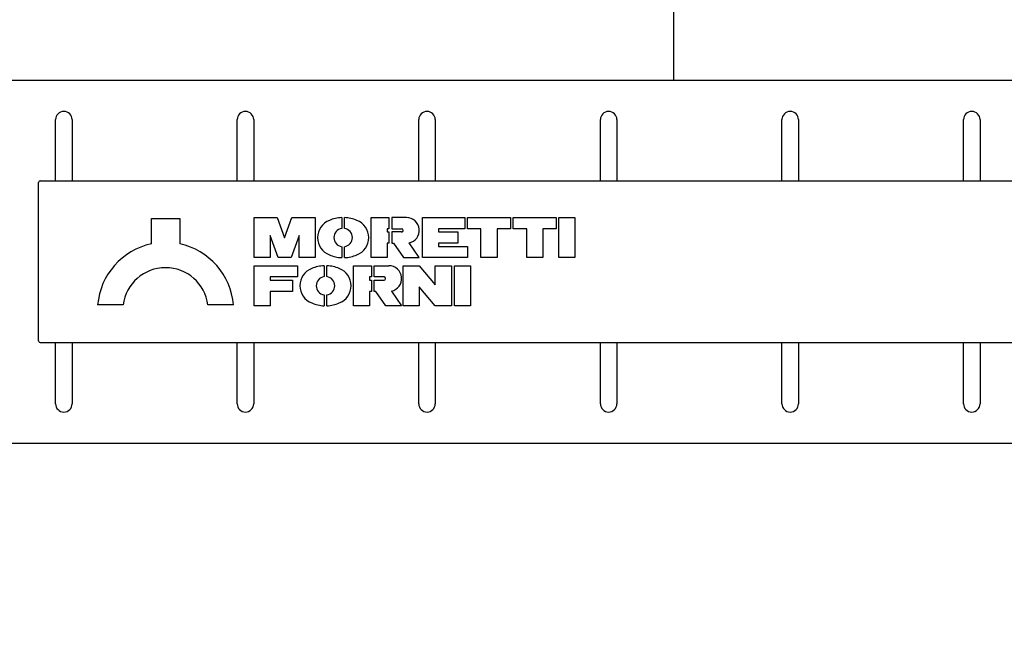
# Model space of a CAD drawing. Units: millimetres. Extents: x -7770 to 241, y 272 to 3925.
# Drawn here: x -939 to -342, y 2198 to 2576 of the extents above; entities that cross this region are included whole.
import ezdxf
from ezdxf.enums import TextEntityAlignment as Align
from ezdxf.lldxf.tags import DXFTag

# ---------------------------------------------------------------- set-up
doc = ezdxf.new("R2010")
doc.units = ezdxf.units.MM
doc.layers.add('DV2_0', color=7, linetype='Continuous')
doc.styles.add('SEACAD_Arial', font='txt')
doc.styles.add('SEACAD_ArialB', font='arialbd.ttf')
tags = doc.linetypes.add('HIDDEN2', pattern=[4.7625, 3.175, -1.5875]).pattern_tags.tags
tags[6:7] = [DXFTag(74, 4), DXFTag(75, 0), DXFTag(340, '0'), DXFTag(46, 0.0), DXFTag(50, 0.0), DXFTag(44, 0.0), DXFTag(45, 0.0)]
tags[4:5] = [DXFTag(74, 4), DXFTag(75, 0), DXFTag(340, '0'), DXFTag(46, 0.0), DXFTag(50, 0.0), DXFTag(44, 0.0), DXFTag(45, 0.0)]
doc.dimstyles.new('QuoteMoretti', dxfattribs={"dimtxt": 52, "dimasz": 26, "dimexe": 10.4, "dimexo": 26, "dimgap": 18.2, "dimtad": 1, "dimdec": 1, "dimtxsty": 'SEACAD_Arial', "dimblk1": '_SE_FILLED', "dimblk2": '_SE_FILLED', "dimsah": 1, "dimcen": 26, "dimadec": 0, "dimazin": 0, "dimtfac": 0.8, "dimtdec": 3, "dimtmove": 0, "dimatfit": 3, "dimfxl": 1, "dimarcsym": 0})

# ---------------------------------------------------------------- blocks, each defined once
blk = doc.blocks.new('SE1')
at = {"layer": 'DV2_0', "color": 7, "linetype": 'HIDDEN2'}
blk.add_line((-542.36, 2539.15), (-542.36, 3008.68), dxfattribs=at)
at = {"layer": 'DV2_0', "color": 7, "linetype": 'Continuous'}
for p, q in [((-1442.43, 2539.15), (-51.45, 2539.15)), ((-916.93, 2478.15), (-916.93, 2515.15)), ((-906.93, 2515.15), (-906.93, 2478.15)), ((-806.93, 2478.15), (-806.93, 2515.15)), ((-796.93, 2515.15), (-796.93, 2478.15)), ((-696.93, 2478.15), (-696.93, 2515.15)), ((-686.93, 2515.15), (-686.93, 2478.15)), ((-586.93, 2478.15), (-586.93, 2515.15)), ((-576.93, 2515.15), (-576.93, 2478.15)), ((-476.93, 2478.15), (-476.93, 2515.15)), ((-466.93, 2515.15), (-466.93, 2478.15)), ((-366.93, 2478.15), (-366.93, 2515.15)), ((-356.93, 2515.15), (-356.93, 2478.15)), ((-927.26, 2381.15), (-927.26, 2477.15)), ((-926.26, 2478.15), (-52.46, 2478.15)), ((-858.88, 2439.94), (-858.88, 2455.36)), ((-858.88, 2455.36), (-841.75, 2455.36)), ((-841.75, 2455.36), (-841.75, 2439.94)), ((-796.62, 2455.86), (-782.63, 2455.86)), ((-796.62, 2431.59), (-796.62, 2455.86)), ((-782.63, 2455.86), (-778.18, 2443.63)), ((-778.18, 2443.63), (-773.72, 2455.86)), ((-773.72, 2455.86), (-759.73, 2455.86)), ((-759.73, 2455.86), (-759.73, 2431.59)), ((-743.59, 2455.84), (-743.59, 2449.24)), ((-741.88, 2449.24), (-741.88, 2455.84)), ((-725.75, 2431.59), (-725.75, 2455.86)), ((-725.75, 2455.86), (-714.98, 2455.86)), ((-714.98, 2455.86), (-714.98, 2449.07)), ((-704.38, 2455.86), (-713.27, 2455.86)), ((-713.27, 2455.86), (-713.27, 2449.07)), ((-694.67, 2455.86), (-668.94, 2455.86)), ((-694.67, 2431.59), (-694.67, 2455.86)), ((-668.94, 2455.86), (-668.94, 2449.07)), ((-667.49, 2449.07), (-667.49, 2455.86)), ((-667.49, 2455.86), (-641.27, 2455.86)), ((-641.27, 2455.86), (-641.27, 2449.07)), ((-639.82, 2455.86), (-613.6, 2455.86)), ((-639.82, 2449.07), (-639.82, 2455.86)), ((-613.6, 2455.86), (-613.6, 2449.07)), ((-612.14, 2455.86), (-602.43, 2455.86)), ((-612.14, 2431.59), (-612.14, 2455.86)), ((-602.43, 2455.86), (-602.43, 2431.59)), ((-714.98, 2449.07), (-716.04, 2449.07)), ((-716.04, 2449.07), (-716.04, 2447.12)), ((-716.04, 2447.12), (-714.98, 2447.12)), ((-714.98, 2447.12), (-714.98, 2440.33)), ((-713.27, 2449.07), (-707.3, 2449.07)), ((-713.27, 2447.12), (-713.27, 2440.33)), ((-707.3, 2447.12), (-713.27, 2447.12)), ((-668.94, 2449.07), (-684.96, 2449.07)), ((-684.96, 2449.07), (-684.96, 2447.12)), ((-684.96, 2447.12), (-673.31, 2447.12)), ((-673.31, 2447.12), (-673.31, 2440.33)), ((-659.23, 2449.07), (-667.49, 2449.07)), ((-659.23, 2431.59), (-659.23, 2449.07)), ((-641.27, 2449.07), (-649.53, 2449.07)), ((-649.53, 2449.07), (-649.53, 2431.59)), ((-631.56, 2449.07), (-639.82, 2449.07)), ((-631.56, 2431.59), (-631.56, 2449.07)), ((-613.6, 2449.07), (-621.85, 2449.07)), ((-621.85, 2449.07), (-621.85, 2431.59)), ((-782.06, 2431.59), (-786.92, 2444.93)), ((-786.92, 2444.93), (-786.92, 2431.59)), ((-769.44, 2444.93), (-774.29, 2431.59)), ((-769.44, 2431.59), (-769.44, 2444.93)), ((-714.98, 2440.33), (-716.04, 2440.33)), ((-716.04, 2440.33), (-716.04, 2431.59)), ((-713.27, 2440.33), (-712.22, 2440.33)), ((-712.22, 2440.33), (-706.1, 2431.59)), ((-696.62, 2431.59), (-702.84, 2440.48)), ((-673.31, 2440.33), (-684.96, 2440.33)), ((-684.96, 2440.33), (-684.96, 2438.38)), ((-743.59, 2438.21), (-743.59, 2431.61)), ((-741.88, 2431.61), (-741.88, 2438.21)), ((-684.96, 2438.38), (-667.49, 2438.38)), ((-667.49, 2438.38), (-667.49, 2431.59)), ((-786.92, 2431.59), (-796.62, 2431.59)), ((-774.29, 2431.59), (-782.06, 2431.59)), ((-759.73, 2431.59), (-769.44, 2431.59)), ((-716.04, 2431.59), (-725.75, 2431.59)), ((-706.1, 2431.59), (-696.62, 2431.59)), ((-667.49, 2431.59), (-694.67, 2431.59)), ((-649.53, 2431.59), (-659.23, 2431.59)), ((-621.85, 2431.59), (-631.56, 2431.59)), ((-602.43, 2431.59), (-612.14, 2431.59)), ((-796.62, 2402.43), (-796.62, 2426.7)), ((-796.62, 2426.7), (-770.41, 2426.7)), ((-770.41, 2426.7), (-770.41, 2419.91)), ((-754.27, 2426.69), (-754.27, 2420.08)), ((-752.56, 2420.08), (-752.56, 2426.69)), ((-736.43, 2426.7), (-725.66, 2426.7)), ((-736.43, 2402.43), (-736.43, 2426.7)), ((-725.66, 2426.7), (-725.66, 2419.91)), ((-723.95, 2419.91), (-723.95, 2426.7)), ((-723.95, 2426.7), (-715.06, 2426.7)), ((-706.33, 2402.43), (-706.33, 2426.7)), ((-706.33, 2426.7), (-696.62, 2426.7)), ((-696.62, 2426.7), (-686.91, 2415.13)), ((-686.91, 2426.7), (-677.2, 2426.7)), ((-686.91, 2415.13), (-686.91, 2426.7)), ((-677.2, 2426.7), (-677.2, 2402.43)), ((-675.26, 2426.7), (-665.55, 2426.7)), ((-675.26, 2402.43), (-675.26, 2426.7)), ((-665.55, 2426.7), (-665.55, 2402.43)), ((-770.41, 2419.91), (-786.92, 2419.91)), ((-786.92, 2419.91), (-786.92, 2417.97)), ((-786.92, 2417.97), (-773.32, 2417.97)), ((-773.32, 2417.97), (-773.32, 2411.17)), ((-725.66, 2419.91), (-726.72, 2419.91)), ((-726.72, 2419.91), (-726.72, 2417.97)), ((-726.72, 2417.97), (-725.66, 2417.97)), ((-725.66, 2417.97), (-725.66, 2411.17)), ((-717.98, 2419.91), (-723.95, 2419.91)), ((-723.95, 2411.17), (-723.95, 2417.97)), ((-723.95, 2417.97), (-717.98, 2417.97)), ((-773.32, 2411.17), (-786.92, 2411.17)), ((-786.92, 2411.17), (-786.92, 2402.43)), ((-725.66, 2411.17), (-726.72, 2411.17)), ((-726.72, 2411.17), (-726.72, 2402.43)), ((-722.9, 2411.17), (-723.95, 2411.17)), ((-716.78, 2402.43), (-722.9, 2411.17)), ((-713.52, 2411.32), (-707.3, 2402.43)), ((-686.91, 2402.43), (-696.62, 2414)), ((-696.62, 2414), (-696.62, 2402.43)), ((-754.27, 2409.05), (-754.27, 2402.45)), ((-752.56, 2402.45), (-752.56, 2409.05)), ((-876.02, 2402.93), (-891.44, 2402.93)), ((-809.19, 2402.93), (-824.61, 2402.93)), ((-786.92, 2402.43), (-796.62, 2402.43)), ((-726.72, 2402.43), (-736.43, 2402.43)), ((-707.3, 2402.43), (-716.78, 2402.43)), ((-696.62, 2402.43), (-706.33, 2402.43)), ((-677.2, 2402.43), (-686.91, 2402.43)), ((-665.55, 2402.43), (-675.26, 2402.43)), ((-926.26, 2380.15), (-52.46, 2380.15)), ((-916.93, 2343.11), (-916.93, 2380.15)), ((-906.93, 2380.15), (-906.93, 2343.11)), ((-806.93, 2343.11), (-806.93, 2380.15)), ((-796.93, 2380.15), (-796.93, 2343.11)), ((-696.93, 2343.11), (-696.93, 2380.15)), ((-686.93, 2380.15), (-686.93, 2343.11)), ((-586.93, 2343.11), (-586.93, 2380.15)), ((-576.93, 2380.15), (-576.93, 2343.11)), ((-476.93, 2343.11), (-476.93, 2380.15)), ((-466.93, 2380.15), (-466.93, 2343.11)), ((-366.93, 2343.11), (-366.93, 2380.15)), ((-356.93, 2380.15), (-356.93, 2343.11)), ((-51.44, 2319.11), (-1442.44, 2319.11))]:
    blk.add_line(p, q, dxfattribs=at)
for centre, radius, start, end in [((-911.93, 2515.15), 5, 0, 180), ((-801.93, 2515.15), 5, 0, 180), ((-691.93, 2515.15), 5, 0, 180), ((-581.93, 2515.15), 5, 0, 180), ((-471.93, 2515.15), 5, 0, 180), ((-361.93, 2515.15), 5, 0, 180), ((-926.26, 2477.15), 1, 90, 180), ((-747.11, 2443.72), 11.17, 110.94464, 249.05536), ((-742.74, 2434.55), 21.31, 92.30421, 113.10157), ((-742.74, 2434.55), 21.31, 66.89843, 87.69579), ((-738.37, 2443.72), 11.17, 290.94464, 69.05536), ((-704.38, 2448.09), 7.77, 281.4407, 90), ((-742.74, 2443.72), 5.58, 98.82707, 261.17293), ((-742.74, 2443.72), 5.58, 278.82707, 81.17293), ((-707.3, 2448.09), 0.971, 270, 90), ((-850.32, 2399.58), 41.26, 101.98443, 175.34394), ((-850.32, 2399.58), 41.26, 4.65606, 78.01557), ((-742.74, 2452.9), 21.31, 246.89843, 267.69579), ((-742.74, 2452.9), 21.31, 272.30421, 293.10157), ((-850.32, 2399.58), 25.92, 7.4243, 172.5757), ((-757.79, 2414.57), 11.17, 110.94464, 249.05536), ((-753.42, 2405.4), 21.31, 92.30421, 113.10157), ((-753.42, 2405.4), 21.31, 66.89843, 87.69579), ((-749.05, 2414.57), 11.17, 290.94464, 69.05536), ((-715.06, 2418.94), 7.77, 281.44071, 90), ((-753.42, 2414.57), 5.58, 98.82707, 261.17293), ((-753.42, 2414.57), 5.58, 278.82707, 81.17293), ((-717.98, 2418.94), 0.971, 270, 90), ((-753.42, 2423.74), 21.31, 246.89843, 267.69579), ((-753.42, 2423.74), 21.31, 272.30421, 293.10157), ((-926.26, 2381.15), 1, 180, 270), ((-911.93, 2343.11), 5, 180, 0), ((-801.93, 2343.11), 5, 180, 0), ((-691.93, 2343.11), 5, 180, 0), ((-581.93, 2343.11), 5, 180, 0), ((-471.93, 2343.11), 5, 180, 0), ((-361.93, 2343.11), 5, 180, 0)]:
    blk.add_arc(centre, radius, start, end, dxfattribs=at)
blk = doc.blocks.new('DMBLK158')
at = {"linetype": 'Continuous'}
for points in [[(234.91, 2982.68), (230.58, 3008.68), (226.24, 2982.68)], [(234.91, 426.71), (226.24, 426.71), (230.58, 400.71)]]:
    blk.add_hatch(color=7, dxfattribs=at).paths.add_polyline_path(points)
at = {"color": 7, "linetype": 'Continuous'}
for p, q in [((-472.06, 3008.68), (240.98, 3008.68)), ((230.58, 400.71), (230.58, 3008.68)), ((-1306, 400.71), (240.98, 400.71))]:
    blk.add_line(p, q, dxfattribs=at)
at = {"color": 7, "linetype": 'Continuous', "style": 'SEACAD_ArialB'}
blk.add_text('2610', height=52, rotation=90, dxfattribs=at).set_placement((160.38, 1626.12), align=Align.TOP_LEFT)
blk = doc.blocks.new('_SE_FILLED')
at = {"color": 0}
blk.add_line((0, 0), (-1, 0), dxfattribs=at)
blk.add_solid([(0, 0), (-1, -0.1665), (-1, 0.1665), (0, 0)], dxfattribs=at)

msp = doc.modelspace()

# ---------------------------------------------------------------- block references
msp.add_blockref('SE1', (0, 0))

# ---------------------------------------------------------------- dimensions: what is measured, and where the dimension line sits
at = {"color": 7, "linetype": 'Continuous'}
dim = msp.add_linear_dim(base=(230.58, 3008.68), p1=(-1377, 400.71), p2=(-953.47, 3008.68), angle=90, text='\\A1;<>', dimstyle='QuoteMoretti', override={"dimdec": 0, "dimrnd": 10, "dimtdec": 4}, dxfattribs=at)
dim.commit()
dim.dimension.update_dxf_attribs({"geometry": 'DMBLK158', "text_midpoint": (230.58, 1704.7), "dimtype": 160})

doc.saveas('drawing.dxf')
